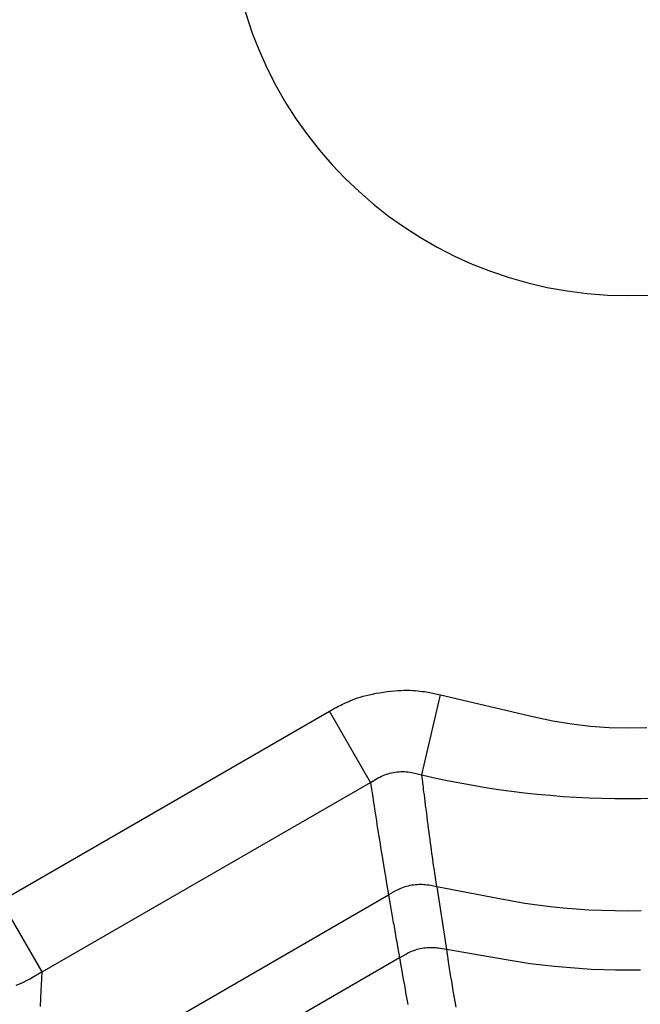
# Model space of a CAD drawing. Extents: x 8 to 412, y 7 to 290.
# Drawn here: x 343 to 344, y 156 to 157 of the extents above; entities that cross this region are included whole.
import ezdxf

# ---------------------------------------------------------------- set-up
doc = ezdxf.new("R2010")
doc.units = 0
doc.header["$LTSCALE"] = 0.5
doc.header["$MEASUREMENT"] = 0
doc.layers.add('_0-0_0', color=7, linetype='CONTINUOUS')

msp = doc.modelspace()

# ---------------------------------------------------------------- linework, layer by layer
at = {"layer": '_0-0_0', "color": 7, "linetype": 'Continuous'}
for p, q in [((343.2918, 156.1133), (343.2971, 156.114)), ((343.2971, 156.114), (343.3023, 156.1147)), ((343.3023, 156.1147), (343.3072, 156.1152)), ((343.3072, 156.1152), (343.312, 156.1156)), ((343.312, 156.1156), (343.3166, 156.1158)), ((343.3166, 156.1158), (343.321, 156.116)), ((343.321, 156.116), (343.3253, 156.116)), ((343.3253, 156.116), (343.3293, 156.116)), ((343.3293, 156.116), (343.3332, 156.1158)), ((343.3332, 156.1158), (343.3368, 156.1155)), ((343.3368, 156.1155), (343.3403, 156.1151)), ((343.3403, 156.1151), (343.3436, 156.1147)), ((343.3436, 156.1147), (343.3468, 156.1143)), ((343.3468, 156.1143), (343.3497, 156.114)), ((343.3497, 156.114), (343.3525, 156.1136)), ((343.3525, 156.1136), (343.3551, 156.1132)), ((343.2388, 156.0984), (343.2417, 156.0997)), ((343.2417, 156.0997), (343.2447, 156.101)), ((343.2447, 156.101), (343.248, 156.1023)), ((343.248, 156.1023), (343.2514, 156.1037)), ((343.2514, 156.1037), (343.255, 156.105)), ((343.255, 156.105), (343.2589, 156.1062)), ((343.2589, 156.1062), (343.263, 156.1074)), ((343.263, 156.1074), (343.2672, 156.1086)), ((343.2672, 156.1086), (343.2717, 156.1096)), ((343.2717, 156.1096), (343.2764, 156.1106)), ((343.2764, 156.1106), (343.2813, 156.1116)), ((343.2813, 156.1116), (343.2864, 156.1125)), ((343.2864, 156.1125), (343.2918, 156.1133)), ((343.3462, 155.9961), (343.3727, 156.1094)), ((343.3551, 156.1132), (343.3575, 156.1128)), ((343.3575, 156.1128), (343.3598, 156.1123)), ((343.3598, 156.1123), (343.3618, 156.1119)), ((343.3618, 156.1119), (343.3637, 156.1115)), ((343.3637, 156.1115), (343.3727, 156.1094)), ((343.3727, 156.1094), (343.5055, 156.0783)), ((342.7501, 155.8175), (343.2153, 156.0861)), ((343.2153, 156.0861), (343.2234, 156.0908)), ((343.2735, 155.9854), (343.2153, 156.0861)), ((343.2234, 156.0908), (343.2251, 156.0917)), ((343.2251, 156.0917), (343.2269, 156.0927)), ((343.2269, 156.0927), (343.2289, 156.0938)), ((343.2289, 156.0938), (343.2312, 156.0948)), ((343.2312, 156.0948), (343.2335, 156.096)), ((343.2335, 156.096), (343.2361, 156.0972)), ((343.2361, 156.0972), (343.2388, 156.0984)), ((343.5055, 156.0783), (343.532, 156.0727)), ((343.532, 156.0727), (343.5586, 156.0683)), ((343.5586, 156.0683), (343.5851, 156.0652)), ((343.5851, 156.0652), (343.6117, 156.0633)), ((343.6117, 156.0633), (343.6382, 156.0627)), ((343.6382, 156.0627), (343.6648, 156.0633)), ((343.2735, 155.9854), (343.2844, 155.9917)), ((343.2844, 155.9917), (343.2866, 155.9929)), ((343.2866, 155.9929), (343.2889, 155.994)), ((343.2889, 155.994), (343.2912, 155.9951)), ((343.2912, 155.9951), (343.2935, 155.996)), ((343.2935, 155.996), (343.2959, 155.9969)), ((343.2959, 155.9969), (343.2983, 155.9977)), ((343.2983, 155.9977), (343.3008, 155.9984)), ((343.3008, 155.9984), (343.3033, 155.999)), ((343.3033, 155.999), (343.3059, 155.9995)), ((343.3059, 155.9995), (343.3085, 155.9999)), ((343.3085, 155.9999), (343.3111, 156.0003)), ((343.3111, 156.0003), (343.3138, 156.0005)), ((343.3138, 156.0005), (343.3163, 156.0007)), ((343.3163, 156.0007), (343.3189, 156.0007)), ((343.3189, 156.0007), (343.3215, 156.0007)), ((343.3215, 156.0007), (343.324, 156.0005)), ((343.324, 156.0005), (343.3265, 156.0003)), ((343.3265, 156.0003), (343.329, 155.9999)), ((343.329, 155.9999), (343.3315, 155.9995)), ((343.3315, 155.9995), (343.3339, 155.999)), ((343.3339, 155.999), (343.3462, 155.9961)), ((343.3474, 155.9862), (343.3462, 155.9961)), ((342.8083, 155.7167), (343.2735, 155.9854)), ((343.2735, 155.9854), (343.275, 155.9754)), ((343.275, 155.9754), (343.2753, 155.9732)), ((343.3477, 155.984), (343.3474, 155.9862)), ((343.348, 155.9815), (343.3477, 155.984)), ((343.3483, 155.9785), (343.348, 155.9815)), ((343.3487, 155.9752), (343.3483, 155.9785)), ((343.3492, 155.9716), (343.3487, 155.9752)), ((343.2753, 155.9732), (343.2757, 155.9706)), ((343.2757, 155.9706), (343.2762, 155.9677)), ((343.2762, 155.9677), (343.2767, 155.9644)), ((343.2767, 155.9644), (343.2772, 155.9607)), ((343.2772, 155.9607), (343.2778, 155.9566)), ((343.3497, 155.9675), (343.3492, 155.9716)), ((343.3503, 155.9631), (343.3497, 155.9675)), ((343.3509, 155.9583), (343.3503, 155.9631)), ((343.2778, 155.9566), (343.2785, 155.9522)), ((343.2785, 155.9522), (343.2792, 155.9474)), ((343.2792, 155.9474), (343.28, 155.9422)), ((343.3515, 155.9532), (343.3509, 155.9583)), ((343.3522, 155.9476), (343.3515, 155.9532)), ((343.353, 155.9419), (343.3522, 155.9476)), ((343.28, 155.9422), (343.2809, 155.9366)), ((343.2809, 155.9366), (343.2818, 155.9309)), ((343.3537, 155.9363), (343.353, 155.9419)), ((343.3544, 155.9308), (343.3537, 155.9363)), ((343.2818, 155.9309), (343.2826, 155.9253)), ((343.2826, 155.9253), (343.2835, 155.9197)), ((343.2835, 155.9197), (343.2844, 155.9142)), ((343.3551, 155.9254), (343.3544, 155.9308)), ((343.3558, 155.92), (343.3551, 155.9254)), ((343.3565, 155.9147), (343.3558, 155.92)), ((343.2844, 155.9142), (343.2852, 155.9088)), ((343.2852, 155.9088), (343.2861, 155.9035)), ((343.3572, 155.9095), (343.3565, 155.9147)), ((343.3579, 155.9043), (343.3572, 155.9095)), ((343.3586, 155.8993), (343.3579, 155.9043)), ((343.2861, 155.9035), (343.2869, 155.8983)), ((343.2869, 155.8983), (343.2877, 155.8931)), ((343.2877, 155.8931), (343.2886, 155.8881)), ((343.3592, 155.8943), (343.3586, 155.8993)), ((343.3599, 155.8895), (343.3592, 155.8943)), ((343.2886, 155.8881), (343.2894, 155.8831)), ((343.2894, 155.8831), (343.2902, 155.8782)), ((343.2902, 155.8782), (343.291, 155.8735)), ((343.3605, 155.8848), (343.3599, 155.8895)), ((343.3612, 155.8803), (343.3605, 155.8848)), ((343.3618, 155.8759), (343.3612, 155.8803)), ((343.291, 155.8735), (343.2918, 155.869)), ((343.2918, 155.869), (343.2925, 155.8646)), ((343.2925, 155.8646), (343.2932, 155.8604)), ((343.3624, 155.8718), (343.3618, 155.8759)), ((343.3629, 155.8678), (343.3624, 155.8718)), ((343.3635, 155.8639), (343.3629, 155.8678)), ((343.364, 155.8603), (343.3635, 155.8639)), ((343.2932, 155.8604), (343.2939, 155.8564)), ((343.2939, 155.8564), (343.2945, 155.8525)), ((343.2945, 155.8525), (343.2951, 155.8489)), ((343.2951, 155.8489), (343.2957, 155.8454)), ((343.3645, 155.8568), (343.364, 155.8603)), ((343.365, 155.8535), (343.3645, 155.8568)), ((343.3673, 155.8373), (343.365, 155.8535)), ((343.2957, 155.8454), (343.2963, 155.842)), ((343.2963, 155.842), (343.299, 155.8258)), ((343.3152, 155.8347), (343.3131, 155.8337)), ((343.3174, 155.8356), (343.3152, 155.8347)), ((343.3197, 155.8364), (343.3174, 155.8356)), ((343.322, 155.8372), (343.3197, 155.8364)), ((343.3244, 155.8378), (343.322, 155.8372)), ((343.3268, 155.8385), (343.3244, 155.8378)), ((343.3293, 155.839), (343.3268, 155.8385)), ((343.3318, 155.8395), (343.3293, 155.839)), ((343.3344, 155.8399), (343.3318, 155.8395)), ((343.3369, 155.8402), (343.3344, 155.8399)), ((343.3394, 155.8404), (343.3369, 155.8402)), ((343.3419, 155.8405), (343.3394, 155.8404)), ((343.3443, 155.8406), (343.3419, 155.8405)), ((343.3467, 155.8405), (343.3443, 155.8406)), ((343.3491, 155.8404), (343.3467, 155.8405)), ((343.3514, 155.8402), (343.3491, 155.8404)), ((343.3537, 155.8399), (343.3514, 155.8402)), ((343.356, 155.8395), (343.3537, 155.8399)), ((343.3673, 155.8373), (343.356, 155.8395)), ((343.3673, 155.8373), (343.3809, 155.7483)), ((343.4564, 155.8201), (343.3673, 155.8373)), ((342.7997, 155.5375), (343.299, 155.8258)), ((343.309, 155.8315), (343.299, 155.8258)), ((343.299, 155.8258), (343.3014, 155.8121)), ((343.311, 155.8327), (343.309, 155.8315)), ((343.3131, 155.8337), (343.311, 155.8327)), ((342.8083, 155.7167), (342.7501, 155.8175)), ((343.3014, 155.8121), (343.3018, 155.8093)), ((343.3018, 155.8093), (343.3023, 155.8066)), ((343.3023, 155.8066), (343.3028, 155.8038)), ((343.4743, 155.8169), (343.4564, 155.8201)), ((343.4922, 155.8139), (343.4743, 155.8169)), ((343.5102, 155.8114), (343.4922, 155.8139)), ((343.5283, 155.8091), (343.5102, 155.8114)), ((343.5464, 155.8072), (343.5283, 155.8091)), ((343.5647, 155.8057), (343.5464, 155.8072)), ((343.3028, 155.8038), (343.3033, 155.801)), ((343.3033, 155.801), (343.3038, 155.7981)), ((343.3038, 155.7981), (343.3043, 155.7953)), ((343.3043, 155.7953), (343.3048, 155.7925)), ((343.3048, 155.7925), (343.3052, 155.7896)), ((343.583, 155.8045), (343.5647, 155.8057)), ((343.6014, 155.8037), (343.583, 155.8045)), ((343.6199, 155.8031), (343.6014, 155.8037)), ((343.6384, 155.803), (343.6199, 155.8031)), ((343.6569, 155.8032), (343.6384, 155.803)), ((343.3052, 155.7896), (343.3057, 155.7867)), ((343.3057, 155.7867), (343.3063, 155.7838)), ((343.3063, 155.7838), (343.3068, 155.7809)), ((343.3068, 155.7809), (343.3073, 155.7779)), ((343.3073, 155.7779), (343.3078, 155.7749)), ((343.3078, 155.7749), (343.3083, 155.7719)), ((343.3083, 155.7719), (343.3089, 155.7688)), ((343.3089, 155.7688), (343.3094, 155.7657)), ((343.3094, 155.7657), (343.3099, 155.7625)), ((343.3099, 155.7625), (343.3105, 155.7593)), ((343.3105, 155.7593), (343.3111, 155.7561)), ((343.3111, 155.7561), (343.3116, 155.7529)), ((343.3116, 155.7529), (343.3145, 155.7365)), ((343.3513, 155.7506), (343.3488, 155.7503)), ((343.3537, 155.7509), (343.3513, 155.7506)), ((343.3561, 155.751), (343.3537, 155.7509)), ((343.3584, 155.7511), (343.3561, 155.751)), ((343.3608, 155.7511), (343.3584, 155.7511)), ((343.3631, 155.751), (343.3608, 155.7511)), ((343.3654, 155.7508), (343.3631, 155.751)), ((343.3676, 155.7506), (343.3654, 155.7508)), ((343.3242, 155.7421), (343.3145, 155.7365)), ((343.3261, 155.7432), (343.3242, 155.7421)), ((343.3282, 155.7442), (343.3261, 155.7432)), ((343.3302, 155.7451), (343.3282, 155.7442)), ((343.3324, 155.746), (343.3302, 155.7451)), ((343.3346, 155.7468), (343.3324, 155.746)), ((343.3368, 155.7476), (343.3346, 155.7468)), ((343.3391, 155.7483), (343.3368, 155.7476)), ((343.3415, 155.7489), (343.3391, 155.7483)), ((343.3439, 155.7494), (343.3415, 155.7489)), ((343.3463, 155.7499), (343.3439, 155.7494)), ((343.3488, 155.7503), (343.3463, 155.7499)), ((343.3698, 155.7502), (343.3676, 155.7506)), ((343.3809, 155.7483), (343.3698, 155.7502)), ((343.4658, 155.7337), (343.3809, 155.7483)), ((343.3809, 155.7483), (343.3851, 155.7214)), ((343.3145, 155.7365), (342.7975, 155.438)), ((343.3145, 155.7365), (343.3193, 155.7095)), ((343.4828, 155.7309), (343.4658, 155.7337)), ((343.4998, 155.7284), (343.4828, 155.7309)), ((343.5169, 155.7263), (343.4998, 155.7284)), ((343.5341, 155.7244), (343.5169, 155.7263)), ((343.5513, 155.7228), (343.5341, 155.7244)), ((343.5686, 155.7214), (343.5513, 155.7228)), ((342.8083, 155.7167), (342.7904, 155.7065)), ((342.8078, 155.7076), (342.8083, 155.7167)), ((343.3193, 155.7095), (343.3203, 155.7039)), ((343.3851, 155.7214), (343.386, 155.7158)), ((343.386, 155.7158), (343.387, 155.7099)), ((343.387, 155.7099), (343.388, 155.7036)), ((343.586, 155.7204), (343.5686, 155.7214)), ((343.6034, 155.7197), (343.586, 155.7204)), ((343.6208, 155.7193), (343.6034, 155.7197)), ((343.6383, 155.7191), (343.6208, 155.7193)), ((343.6558, 155.7193), (343.6383, 155.7191)), ((342.7767, 155.6999), (342.7708, 155.6975)), ((342.7819, 155.7021), (342.7767, 155.6999)), ((342.7865, 155.7044), (342.7819, 155.7021)), ((342.7904, 155.7065), (342.7865, 155.7044)), ((342.8069, 155.6932), (342.8071, 155.6961)), ((342.8071, 155.6961), (342.8073, 155.6988)), ((342.8073, 155.6988), (342.8074, 155.7013)), ((342.8074, 155.7013), (342.8075, 155.7036)), ((342.8075, 155.7036), (342.8077, 155.7057)), ((342.8077, 155.7057), (342.8078, 155.7076)), ((343.3203, 155.7039), (343.3214, 155.6979)), ((343.3214, 155.6979), (343.3225, 155.6916)), ((343.388, 155.7036), (343.3891, 155.697)), ((343.3891, 155.697), (343.3902, 155.69)), ((342.8062, 155.6798), (342.8064, 155.6834)), ((342.8064, 155.6834), (342.8066, 155.6869)), ((342.8066, 155.6869), (342.8068, 155.6902)), ((342.8068, 155.6902), (342.8069, 155.6932)), ((343.3225, 155.6916), (343.3237, 155.6849)), ((343.3237, 155.6849), (343.325, 155.6779)), ((343.3902, 155.69), (343.3914, 155.6826)), ((343.3914, 155.6826), (343.3927, 155.6748)), ((342.8056, 155.6675), (342.8058, 155.6718)), ((342.8058, 155.6718), (342.806, 155.6759)), ((342.806, 155.6759), (342.8062, 155.6798)), ((343.325, 155.6779), (343.3263, 155.6705)), ((343.3927, 155.6748), (343.3941, 155.6667))]:
    msp.add_line(p, q, dxfattribs=at)
for radius, start, end in [(0.5667, 180, 0), (1.2798, 256.8073, 283.193)]:
    msp.add_arc((343.6382, 157.2421), radius, start, end, dxfattribs=at)

doc.saveas('drawing.dxf')
